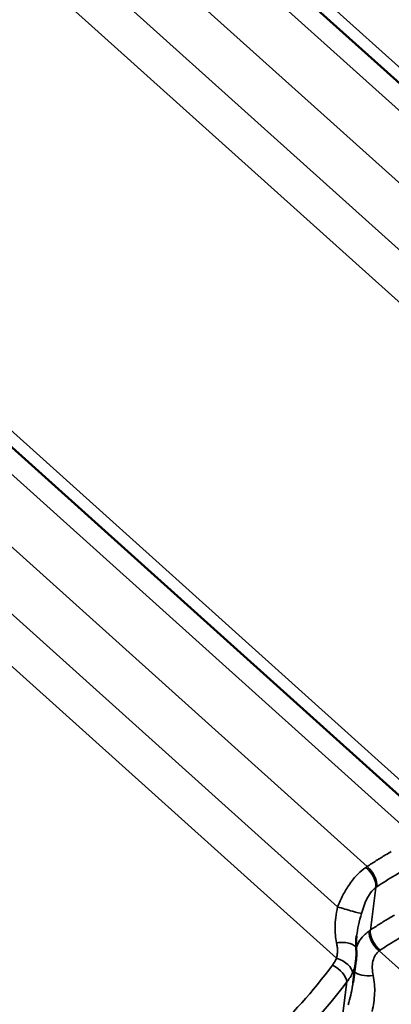
# Model space of a CAD drawing. Units: inches. Extents: x 0.6 to 33.4, y 0.5 to 21.4.
# Drawn here: x 24.5 to 25, y 17.1 to 18.2 of the extents above; entities that cross this region are included whole.
import ezdxf

# ---------------------------------------------------------------- set-up
doc = ezdxf.new("R2010")
doc.units = ezdxf.units.IN
doc.header["$LTSCALE"] = 2
doc.header["$MEASUREMENT"] = 0
doc.layers.add('Visible (ANSI)', color=7, linetype='Continuous', lineweight=50)
doc.layers.add('Visible Narrow (ANSI)', color=7, linetype='Continuous', lineweight=35)

msp = doc.modelspace()

# ---------------------------------------------------------------- linework, layer by layer
at = {"layer": 'Visible (ANSI)'}
for p, q in [((24.57574, 18.51815), (25.60219, 17.59498)), ((24.0189, 18.19666), (25.04535, 17.27348)), ((24.93383, 17.11026), (24.9371, 17.13498))]:
    msp.add_line(p, q, dxfattribs=at)
for points, knots in [([(24.93791, 17.16409), (24.93777, 17.163), (24.93765, 17.16193), (24.93745, 17.15982), (24.93737, 17.15878), (24.93726, 17.15674), (24.93722, 17.15574), (24.9372, 17.15377), (24.93721, 17.15281), (24.93728, 17.15092), (24.93734, 17.14999), (24.93742, 17.14909)], [0.76179629, 0.76179629, 0.76179629, 0.76179629, 0.86783178, 0.86783178, 0.97386727, 0.97386727, 1.07990277, 1.07990277, 1.18593826, 1.18593826, 1.29197375, 1.29197375, 1.29197375, 1.29197375]), ([(24.93742, 17.14909), (24.9375, 17.14815), (24.93756, 17.14721), (24.93764, 17.14532), (24.93766, 17.14438), (24.93765, 17.1425), (24.93763, 17.14156), (24.93755, 17.13967), (24.93749, 17.13873), (24.93733, 17.13685), (24.93722, 17.13591), (24.9371, 17.13498)], [0, 0, 0, 0, 0.05596172, 0.05596172, 0.11192343, 0.11192343, 0.16788515, 0.16788515, 0.22384687, 0.22384687, 0.27980859, 0.27980859, 0.27980859, 0.27980859])]:
    msp.add_open_spline(points, degree=3, knots=knots, dxfattribs=at)
at = {"layer": 'Visible Narrow (ANSI)'}
for p, q in [((24.59403, 18.52023), (25.6553, 17.56574)), ((24.55352, 18.50642), (25.56344, 17.59811)), ((24.4984, 18.47246), (25.50687, 17.56545)), ((24.45984, 18.43001), (25.47276, 17.519)), ((24.42535, 18.40045), (25.47145, 17.45959)), ((24.03718, 18.19874), (25.09845, 17.24424)), ((23.99668, 18.18493), (25.00659, 17.27662)), ((23.94156, 18.15097), (24.95003, 17.24396)), ((23.90299, 18.10851), (24.91591, 17.19751)), ((23.8685, 18.07895), (24.9146, 17.1381)), ((24.95372, 17.17065), (24.96025, 17.21997)), ((25.0634, 17.05723), (24.96396, 17.14666)), ((24.92065, 17.0652), (24.9267, 17.1109))]:
    msp.add_line(p, q, dxfattribs=at)
for centre, major_axis, ratio, start_param, end_param in [((24.94574, 17.23004), (-0.01147, 0.01639), 0.5463358, 3.7356966, 5.1784588), ((24.94675, 17.23073), (0.0111, -0.01664), 0.5666028, 0.6064448, 2.0478311), ((24.92478, 17.1957), (0.01916, -0.00572), 0.0452549, 4.2444799, 6.0921832), ((24.96724, 17.15989), (-0.01167, 0.01624), 0.5782876, 0.585344, 2.0281061), ((24.96823, 17.16057), (0.01111, -0.01663), 0.5680182, 3.747688, 5.1890744), ((24.91749, 17.14739), (0.01993, 0.0017), 0.4434549, 0, 1.6711459), ((24.90969, 17.11898), (-0.016, 0.01201), 0.4874222, 3.5360973, 5.0405399), ((24.91435, 17.12695), (0.01832, -0.00803), 0.52768, 0.2204139, 1.7845622), ((24.95425, 17.12696), (-0.01993, -0.0017), 0.4434549, 0.3051888, 1.6711459)]:
    msp.add_ellipse(centre, major_axis=major_axis, ratio=ratio, start_param=start_param, end_param=end_param, dxfattribs=at)
for points, knots in [([(24.97791, 17.26128), (24.97572, 17.26001), (24.97354, 17.25873), (24.97137, 17.25744), (24.96777, 17.25529), (24.96419, 17.25309), (24.95708, 17.24859), (24.95354, 17.2463), (24.95003, 17.24396)], [0.53521246, 0.53521246, 0.53521246, 0.53521246, 0.76642879, 0.76642879, 0.76642879, 1.14964318, 1.14964318, 1.53285758, 1.53285758, 1.53285758, 1.53285758]), ([(24.94858, 17.243), (24.94548, 17.24089), (24.94245, 17.23837), (24.93599, 17.23195), (24.9326, 17.22782), (24.92954, 17.22338), (24.92679, 17.21942), (24.92431, 17.21523), (24.91977, 17.20652), (24.91773, 17.20201), (24.91591, 17.19751)], [0, 0, 0, 0, 0.2414752, 0.2414752, 0.5474415, 0.5474415, 0.5474415, 0.8211623, 0.8211623, 1.094883, 1.094883, 1.094883, 1.094883]), ([(24.95003, 17.24396), (24.94979, 17.2438), (24.94955, 17.24365), (24.94906, 17.24333), (24.94882, 17.24316), (24.94858, 17.243)], [0, 0, 0, 0, 0.018745534, 0.018745534, 0.037491067, 0.037491067, 0.037491067, 0.037491067]), ([(24.96124, 17.22065), (24.96463, 17.22291), (24.96804, 17.22513), (24.97489, 17.22946), (24.97834, 17.23158), (24.98181, 17.23366), (24.9839, 17.23491), (24.986, 17.23614), (24.98811, 17.23736)], [-1.53285758, -1.53285758, -1.53285758, -1.53285758, -1.14964318, -1.14964318, -0.76642879, -0.76642879, -0.76642879, -0.53521246, -0.53521246, -0.53521246, -0.53521246]), ([(24.94355, 17.18992), (24.94441, 17.19306), (24.94538, 17.19616), (24.9476, 17.20211), (24.94883, 17.20493), (24.95022, 17.20756), (24.95177, 17.2105), (24.95352, 17.21318), (24.95693, 17.21721), (24.95856, 17.21875), (24.96025, 17.21997)], [-1.094883, -1.094883, -1.094883, -1.094883, -0.8211623, -0.8211623, -0.5474415, -0.5474415, -0.5474415, -0.2414752, -0.2414752, 0, 0, 0, 0]), ([(24.96025, 17.21997), (24.96042, 17.22008), (24.96058, 17.2202), (24.96091, 17.22043), (24.96108, 17.22054), (24.96124, 17.22065)], [-0.037491067, -0.037491067, -0.037491067, -0.037491067, -0.018745534, -0.018745534, 0, 0, 0, 0]), ([(24.91591, 17.19751), (24.91507, 17.19343), (24.91432, 17.18925), (24.91295, 17.17827), (24.91269, 17.17148), (24.91364, 17.16182), (24.9141, 17.15889), (24.91474, 17.15601)], [0, 0, 0, 0, 0.3911184, 0.3911184, 1.0169078, 1.0169078, 1.2919737, 1.2919737, 1.2919737, 1.2919737]), ([(24.93792, 17.1641), (24.93845, 17.16813), (24.93922, 17.17226), (24.94115, 17.18092), (24.94232, 17.18544), (24.94355, 17.18992)], [-0.76179629, -0.76179629, -0.76179629, -0.76179629, -0.39111838, -0.39111838, 0, 0, 0, 0]), ([(24.98157, 17.18796), (24.97935, 17.18667), (24.97713, 17.18537), (24.97492, 17.18405), (24.97135, 17.18191), (24.96779, 17.17973), (24.96072, 17.17526), (24.95721, 17.17297), (24.95372, 17.17065)], [0.52743447, 0.52743447, 0.52743447, 0.52743447, 0.76247663, 0.76247663, 0.76247663, 1.14371494, 1.14371494, 1.52495325, 1.52495325, 1.52495325, 1.52495325]), ([(24.95232, 17.1697), (24.94898, 17.16734), (24.946, 17.16448), (24.94106, 17.15808), (24.93909, 17.15456), (24.9376, 17.15082), (24.93751, 17.15059), (24.93742, 17.15037), (24.93734, 17.15014)], [0, 0, 0, 0, 0.27376261, 0.27376261, 0.54752522, 0.54752522, 0.54752522, 0.56399443, 0.56399443, 0.56399443, 0.56399443]), ([(24.95372, 17.17065), (24.95348, 17.17049), (24.95325, 17.17033), (24.95278, 17.17002), (24.95255, 17.16986), (24.95232, 17.1697)], [0, 0, 0, 0, 0.018745534, 0.018745534, 0.037491067, 0.037491067, 0.037491067, 0.037491067]), ([(24.96494, 17.14734), (24.9683, 17.14958), (24.97168, 17.15179), (24.97849, 17.1561), (24.98192, 17.15821), (24.98537, 17.16028), (24.98749, 17.16155), (24.98963, 17.1628), (24.99177, 17.16404)], [-1.52495325, -1.52495325, -1.52495325, -1.52495325, -1.14371494, -1.14371494, -0.76247663, -0.76247663, -0.76247663, -0.52743447, -0.52743447, -0.52743447, -0.52743447]), ([(24.91474, 17.15601), (24.91509, 17.15442), (24.91536, 17.15284), (24.91571, 17.14971), (24.91579, 17.14817), (24.91578, 17.14666), (24.91577, 17.14516), (24.91567, 17.14367), (24.91528, 17.14081), (24.91499, 17.13942), (24.9146, 17.1381)], [0, 0, 0, 0, 0.15117481, 0.15117481, 0.30234962, 0.30234962, 0.30234962, 0.45352444, 0.45352444, 0.60469925, 0.60469925, 0.60469925, 0.60469925]), ([(24.957, 17.11833), (24.95636, 17.12121), (24.95601, 17.12407), (24.95591, 17.12959), (24.95617, 17.13224), (24.95674, 17.13473), (24.95731, 17.13721), (24.95819, 17.1395), (24.96062, 17.14355), (24.96216, 17.1453), (24.96396, 17.14666)], [-1.0950504, -1.0950504, -1.0950504, -1.0950504, -0.8212878, -0.8212878, -0.5475252, -0.5475252, -0.5475252, -0.2737626, -0.2737626, 0, 0, 0, 0]), ([(24.96396, 17.14666), (24.96412, 17.14677), (24.96428, 17.14689), (24.96461, 17.14711), (24.96477, 17.14723), (24.96494, 17.14734)], [-0.037491067, -0.037491067, -0.037491067, -0.037491067, -0.018745534, -0.018745534, 0, 0, 0, 0]), ([(24.91007, 17.13023), (24.88755, 17.09991), (24.86262, 17.072), (24.82789, 17.04028), (24.81992, 17.03343), (24.79189, 17.01078), (24.77093, 16.99636), (24.74917, 16.9838), (24.74059, 16.97885), (24.7319, 16.97419), (24.70045, 16.95861), (24.67698, 16.9493), (24.61972, 16.9318), (24.58535, 16.92543), (24.55056, 16.92267)], [0, 0, 0, 0, 3.3558383, 3.3558383, 4.3279741, 4.3279741, 6.7116767, 6.7116767, 6.7116767, 7.650952, 7.650952, 10.067515, 10.067515, 13.4233534, 13.4233534, 13.4233534, 13.4233534]), ([(24.9146, 17.1381), (24.91402, 17.13672), (24.91334, 17.13537), (24.91183, 17.13274), (24.91099, 17.13147), (24.91007, 17.13023)], [0, 0, 0, 0, 0.13629256, 0.13629256, 0.27258511, 0.27258511, 0.27258511, 0.27258511]), ([(24.93315, 17.12123), (24.93408, 17.12324), (24.93487, 17.12532), (24.93614, 17.12959), (24.93662, 17.13178), (24.93696, 17.13399), (24.93701, 17.13432), (24.93706, 17.13465), (24.9371, 17.13498)], [-0.60469925, -0.60469925, -0.60469925, -0.60469925, -0.45352444, -0.45352444, -0.30234962, -0.30234962, -0.30234962, -0.27980859, -0.27980859, -0.27980859, -0.27980859]), ([(24.9267, 17.1109), (24.92801, 17.11251), (24.9292, 17.11419), (24.93135, 17.11765), (24.93232, 17.11942), (24.93315, 17.12123)], [-0.27258511, -0.27258511, -0.27258511, -0.27258511, -0.13629256, -0.13629256, 0, 0, 0, 0]), ([(24.95583, 17.07684), (24.95723, 17.0836), (24.95835, 17.09066), (24.95899, 17.10457), (24.9585, 17.11158), (24.957, 17.11833)], [-1.2927286, -1.2927286, -1.2927286, -1.2927286, -0.6435087, -0.6435087, 0, 0, 0, 0]), ([(24.55371, 16.89555), (24.58967, 16.89871), (24.62523, 16.90555), (24.68453, 16.92397), (24.70885, 16.9337), (24.74145, 16.94991), (24.75047, 16.95475), (24.75937, 16.95988), (24.78194, 16.97291), (24.80371, 16.98784), (24.83284, 17.01122), (24.84112, 17.01829), (24.87725, 17.051), (24.90321, 17.07973), (24.9267, 17.1109)], [-13.4233534, -13.4233534, -13.4233534, -13.4233534, -10.067515, -10.067515, -7.650952, -7.650952, -6.7116767, -6.7116767, -6.7116767, -4.3279741, -4.3279741, -3.3558383, -3.3558383, 0, 0, 0, 0]), ([(24.93382, 17.11026), (24.93366, 17.10901), (24.93347, 17.10776), (24.93209, 17.09937), (24.93022, 17.09186), (24.92819, 17.08442)], [0.52901959, 0.52901959, 0.52901959, 0.52901959, 0.64350866, 0.64350866, 1.29272856, 1.29272856, 1.29272856, 1.29272856])]:
    msp.add_open_spline(points, degree=3, knots=knots, dxfattribs=at)

doc.saveas('drawing.dxf')
